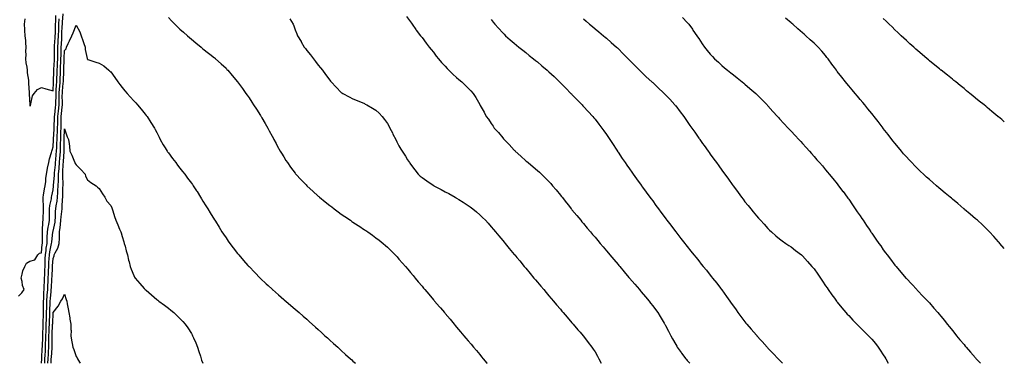
# Model space of a CAD drawing. Units: inches. Extents: x 931523 to 934163, y 7340138 to 7342778.
# Drawn here: x 933309 to 934163, y 7340138 to 7340436 of the extents above; entities that cross this region are included whole.
import ezdxf

# ---------------------------------------------------------------- set-up
doc = ezdxf.new("R2010")
doc.units = ezdxf.units.IN
doc.header["$MEASUREMENT"] = 0
doc.layers.add('Contour_93157340', color=7, linetype='Continuous', true_color=0x6cf209)

msp = doc.modelspace()

# ---------------------------------------------------------------- linework, layer by layer
at = {"layer": 'Contour_93157340'}
for points in [[(933313.44, 7340436.53, 3333), (933313.13, 7340431.92, 3333), (933313.33, 7340427.2, 3333), (933313.42, 7340426.55, 3333), (933313.66, 7340421.92, 3333), (933314.01, 7340417.88, 3333), (933314.1, 7340415.87, 3333), (933314.42, 7340411.92, 3333), (933314.24, 7340408.11, 3333), (933314.3, 7340405.67, 3333), (933314.09, 7340401.92, 3333), (933314.58, 7340398.45, 3333), (933315.32, 7340394.65, 3333), (933315.74, 7340391.92, 3333), (933315.73, 7340389.6, 3333), (933316.69, 7340383.28, 3333), (933316.68, 7340381.92, 3333), (933316.68, 7340380.55, 3333), (933317.27, 7340372.7, 3333), (933317.28, 7340371.92, 3333), (933317.3, 7340371.17, 3333), (933317.82, 7340362.15, 3333), (933317.83, 7340361.92, 3333), (933317.85, 7340361.72, 3333), (933318.05, 7340360.96, 3333), (933318.43, 7340361.54, 3333), (933318.56, 7340361.92, 3333), (933318.88, 7340362.76, 3333), (933320.14, 7340369.83, 3333), (933321.8, 7340371.92, 3333), (933324.61, 7340375.36, 3333), (933328.05, 7340376.94, 3333), (933331.89, 7340375.76, 3333), (933334.92, 7340375.05, 3333), (933338.05, 7340374.18, 3333), (933338.41, 7340381.56, 3333), (933338.43, 7340381.92, 3333), (933338.45, 7340382.32, 3333), (933338.71, 7340391.26, 3333), (933338.73, 7340391.92, 3333), (933338.77, 7340392.64, 3333), (933339.2, 7340400.77, 3333), (933339.26, 7340401.92, 3333), (933339.28, 7340403.15, 3333), (933339.18, 7340410.79, 3333), (933339.21, 7340411.92, 3333), (933339.29, 7340413.16, 3333), (933339.85, 7340420.12, 3333), (933339.96, 7340421.92, 3333), (933340.03, 7340423.9, 3333), (933340.18, 7340429.79, 3333), (933340.25, 7340431.92, 3333), (933340.37, 7340434.24, 3333), (933340.44, 7340439.53, 3333)], [(933328.17, 7340138, 3335), (933328.21, 7340141.76, 3335), (933328.21, 7340141.92, 3335), (933328.22, 7340142.09, 3335), (933328.71, 7340151.26, 3335), (933328.76, 7340151.92, 3335), (933328.76, 7340152.63, 3335), (933329.08, 7340160.89, 3335), (933329.09, 7340161.92, 3335), (933329.13, 7340163, 3335), (933329.37, 7340170.6, 3335), (933329.43, 7340171.92, 3335), (933329.47, 7340173.34, 3335), (933329.65, 7340180.32, 3335), (933329.7, 7340181.92, 3335), (933329.74, 7340183.61, 3335), (933329.75, 7340190.22, 3335), (933329.8, 7340191.92, 3335), (933329.93, 7340193.8, 3335), (933330.19, 7340199.78, 3335), (933330.34, 7340201.92, 3335), (933330.46, 7340204.33, 3335), (933330.64, 7340209.33, 3335), (933330.77, 7340211.92, 3335), (933330.86, 7340214.73, 3335), (933330.98, 7340218.99, 3335), (933331.08, 7340221.92, 3335), (933331.21, 7340225.08, 3335), (933331.22, 7340228.75, 3335), (933331.38, 7340231.92, 3335), (933331.95, 7340235.82, 3335), (933332.13, 7340237.84, 3335), (933332.81, 7340241.92, 3335), (933333.07, 7340246.9, 3335), (933333.07, 7340246.94, 3335), (933333.37, 7340251.92, 3335), (933333.88, 7340256.09, 3335), (933334.32, 7340258.19, 3335), (933334.86, 7340261.92, 3335), (933334.9, 7340265.07, 3335), (933334.96, 7340268.83, 3335), (933335.01, 7340271.92, 3335), (933335.23, 7340274.74, 3335), (933336.61, 7340280.48, 3335), (933336.76, 7340281.92, 3335), (933336.97, 7340283, 3335), (933338.05, 7340288.22, 3335), (933338.45, 7340291.52, 3335), (933338.48, 7340291.92, 3335), (933338.48, 7340292.35, 3335), (933339.16, 7340300.81, 3335), (933339.17, 7340301.92, 3335), (933339.28, 7340303.15, 3335), (933340.1, 7340309.87, 3335), (933340.27, 7340311.92, 3335), (933340.46, 7340314.33, 3335), (933340.89, 7340319.08, 3335), (933341.1, 7340321.92, 3335), (933341.21, 7340325.08, 3335), (933341.42, 7340328.55, 3335), (933341.55, 7340331.92, 3335), (933341.71, 7340335.58, 3335), (933341.87, 7340338.1, 3335), (933342.03, 7340341.92, 3335), (933342.09, 7340345.96, 3335), (933342.15, 7340347.82, 3335), (933342.21, 7340351.92, 3335), (933342.74, 7340356.61, 3335), (933343.34, 7340361.92, 3335), (933343.37, 7340366.6, 3335), (933343.35, 7340367.22, 3335), (933343.38, 7340371.92, 3335), (933343.69, 7340376.28, 3335), (933343.84, 7340377.71, 3335), (933344.15, 7340381.92, 3335), (933344.27, 7340385.7, 3335), (933344.36, 7340388.23, 3335), (933344.49, 7340391.92, 3335), (933344.64, 7340395.33, 3335), (933344.74, 7340398.61, 3335), (933344.89, 7340401.92, 3335), (933344.94, 7340405.03, 3335), (933345.14, 7340409.01, 3335), (933345.2, 7340411.92, 3335), (933345.37, 7340414.6, 3335), (933345.56, 7340419.43, 3335), (933345.71, 7340421.92, 3335), (933345.79, 7340424.18, 3335), (933346.05, 7340429.92, 3335), (933346.12, 7340431.92, 3335), (933346.22, 7340433.75, 3335), (933346.9, 7340440.77, 3335)], [(933438.05, 7340437.75, 3335), (933440.89, 7340434.76, 3335), (933443.71, 7340431.92, 3335), (933445.87, 7340429.74, 3335), (933448.05, 7340427.57, 3335), (933451.06, 7340424.93, 3335), (933454.51, 7340421.92, 3335), (933456.45, 7340420.32, 3335), (933458.05, 7340419, 3335), (933461.84, 7340415.71, 3335), (933466.37, 7340411.92, 3335), (933467.33, 7340411.2, 3335), (933468.05, 7340410.67, 3335), (933472.94, 7340406.81, 3335), (933473.97, 7340406, 3335), (933478.05, 7340402.81, 3335), (933478.51, 7340402.38, 3335), (933479.05, 7340401.92, 3335), (933483.78, 7340397.65, 3335), (933488.05, 7340393.69, 3335), (933488.89, 7340392.76, 3335), (933489.68, 7340391.92, 3335), (933493.51, 7340387.38, 3335), (933498.05, 7340381.95, 3335), (933498.14, 7340381.83, 3335), (933502.23, 7340376.1, 3335), (933505.28, 7340371.92, 3335), (933506.41, 7340370.28, 3335), (933508.05, 7340367.95, 3335), (933510.45, 7340364.32, 3335), (933512.02, 7340361.92, 3335), (933514.43, 7340358.3, 3335), (933518.05, 7340352.78, 3335), (933518.37, 7340352.24, 3335), (933518.55, 7340351.92, 3335), (933519.21, 7340350.76, 3335), (933522.02, 7340345.89, 3335), (933524.26, 7340341.92, 3335), (933525.61, 7340339.48, 3335), (933528.05, 7340334.96, 3335), (933529.08, 7340332.95, 3335), (933529.61, 7340331.92, 3335), (933531.41, 7340328.56, 3335), (933532.54, 7340326.41, 3335), (933535.02, 7340321.92, 3335), (933536.13, 7340320, 3335), (933538.05, 7340316.82, 3335), (933539.95, 7340313.82, 3335), (933541.25, 7340311.92, 3335), (933544.07, 7340307.94, 3335), (933548.05, 7340302.67, 3335), (933548.39, 7340302.26, 3335), (933548.67, 7340301.92, 3335), (933553.14, 7340297.01, 3335), (933557.42, 7340292.55, 3335), (933558.02, 7340291.92, 3335), (933558.05, 7340291.9, 3335), (933558.34, 7340291.63, 3335), (933563.26, 7340287.13, 3335), (933568.05, 7340282.96, 3335), (933568.59, 7340282.46, 3335), (933569.2, 7340281.92, 3335), (933574.09, 7340277.96, 3335), (933578.05, 7340274.87, 3335), (933579.67, 7340273.54, 3335), (933581.71, 7340271.92, 3335), (933585.35, 7340269.22, 3335), (933588.05, 7340267.35, 3335), (933591.21, 7340265.08, 3335), (933595.87, 7340261.92, 3335), (933597.15, 7340261.02, 3335), (933598.05, 7340260.44, 3335), (933602.52, 7340257.45, 3335), (933603.15, 7340257.02, 3335), (933608.05, 7340253.81, 3335), (933609.19, 7340253.06, 3335), (933610.94, 7340251.92, 3335), (933615.04, 7340248.91, 3335), (933618.05, 7340246.73, 3335), (933620.8, 7340244.67, 3335), (933624.38, 7340241.92, 3335), (933626.3, 7340240.17, 3335), (933628.05, 7340238.57, 3335), (933631.44, 7340235.31, 3335), (933634.86, 7340231.92, 3335), (933636.37, 7340230.24, 3335), (933638.05, 7340228.35, 3335), (933641.03, 7340224.9, 3335), (933643.58, 7340221.92, 3335), (933645.62, 7340219.49, 3335), (933648.05, 7340216.67, 3335), (933650.22, 7340214.09, 3335), (933652.01, 7340211.92, 3335), (933654.78, 7340208.65, 3335), (933658.05, 7340204.8, 3335), (933659.37, 7340203.24, 3335), (933660.48, 7340201.92, 3335), (933663.95, 7340197.82, 3335), (933668.05, 7340192.98, 3335), (933668.53, 7340192.4, 3335), (933668.94, 7340191.92, 3335), (933673.13, 7340187, 3335), (933673.99, 7340185.98, 3335), (933677.43, 7340181.92, 3335), (933677.72, 7340181.59, 3335), (933678.05, 7340181.19, 3335), (933682.31, 7340176.18, 3335), (933685.88, 7340171.92, 3335), (933686.88, 7340170.75, 3335), (933688.05, 7340169.37, 3335), (933691.47, 7340165.34, 3335), (933694.32, 7340161.92, 3335), (933696.03, 7340159.9, 3335), (933698.05, 7340157.5, 3335), (933700.61, 7340154.48, 3335), (933702.72, 7340151.92, 3335), (933705.15, 7340149.02, 3335), (933708.05, 7340145.54, 3335), (933709.71, 7340143.58, 3335), (933711.07, 7340141.92, 3335), (933714.28, 7340138.15, 3335), (933714.41, 7340138, 3335)], [(933644.62, 7340438.49, 3333), (933648.05, 7340433.97, 3333), (933648.92, 7340432.79, 3333), (933649.62, 7340431.92, 3333), (933652.64, 7340427.33, 3333), (933652.96, 7340426.83, 3333), (933656.78, 7340421.92, 3333), (933657.35, 7340421.22, 3333), (933658.05, 7340420.49, 3333), (933661.56, 7340415.43, 3333), (933664.33, 7340411.92, 3333), (933666, 7340409.87, 3333), (933668.05, 7340407.72, 3333), (933670.41, 7340404.28, 3333), (933672.28, 7340401.92, 3333), (933674.88, 7340398.75, 3333), (933678.05, 7340395.44, 3333), (933679.71, 7340393.58, 3333), (933681.41, 7340391.92, 3333), (933684.73, 7340388.6, 3333), (933688.05, 7340385.64, 3333), (933690.05, 7340383.92, 3333), (933692.54, 7340381.92, 3333), (933695.31, 7340379.18, 3333), (933698.05, 7340376.33, 3333), (933700.25, 7340374.12, 3333), (933702.31, 7340371.92, 3333), (933704.56, 7340368.43, 3333), (933708.05, 7340362.26, 3333), (933708.18, 7340362.05, 3333), (933708.26, 7340361.92, 3333), (933708.53, 7340361.44, 3333), (933711.82, 7340355.69, 3333), (933713.77, 7340351.92, 3333), (933715.6, 7340349.47, 3333), (933718.05, 7340345.7, 3333), (933719.66, 7340343.53, 3333), (933720.69, 7340341.92, 3333), (933724.28, 7340338.15, 3333), (933728.05, 7340333.45, 3333), (933728.77, 7340332.64, 3333), (933729.29, 7340331.92, 3333), (933733.72, 7340327.59, 3333), (933738.05, 7340322.8, 3333), (933738.49, 7340322.36, 3333), (933738.88, 7340321.92, 3333), (933743.77, 7340317.64, 3333), (933748.05, 7340313.6, 3333), (933748.98, 7340312.85, 3333), (933749.98, 7340311.92, 3333), (933754.45, 7340308.32, 3333), (933758.05, 7340305.15, 3333), (933759.81, 7340303.68, 3333), (933761.66, 7340301.92, 3333), (933764.94, 7340298.81, 3333), (933768.05, 7340295.53, 3333), (933769.81, 7340293.68, 3333), (933771.3, 7340291.92, 3333), (933774.4, 7340288.27, 3333), (933778.05, 7340283.69, 3333), (933778.84, 7340282.71, 3333), (933779.45, 7340281.92, 3333), (933783.28, 7340277.15, 3333), (933784.95, 7340275.02, 3333), (933787.39, 7340271.92, 3333), (933787.69, 7340271.56, 3333), (933788.05, 7340271.11, 3333), (933792.23, 7340266.1, 3333), (933795.64, 7340261.92, 3333), (933796.74, 7340260.61, 3333), (933798.05, 7340259.03, 3333), (933801.32, 7340255.19, 3333), (933804.06, 7340251.92, 3333), (933805.88, 7340249.75, 3333), (933808.05, 7340247.2, 3333), (933810.48, 7340244.35, 3333), (933812.51, 7340241.92, 3333), (933815.04, 7340238.91, 3333), (933818.05, 7340235.37, 3333), (933819.64, 7340233.51, 3333), (933820.99, 7340231.92, 3333), (933824.23, 7340228.1, 3333), (933828.05, 7340223.59, 3333), (933828.82, 7340222.69, 3333), (933829.47, 7340221.92, 3333), (933833.41, 7340217.28, 3333), (933837.47, 7340212.5, 3333), (933837.96, 7340211.92, 3333), (933838, 7340211.87, 3333), (933838.05, 7340211.82, 3333), (933842.61, 7340206.48, 3333), (933846.49, 7340201.92, 3333), (933847.21, 7340201.08, 3333), (933848.05, 7340200.07, 3333), (933851.78, 7340195.65, 3333), (933854.91, 7340191.92, 3333), (933856.3, 7340190.17, 3333), (933858.05, 7340187.89, 3333), (933860.63, 7340184.5, 3333), (933862.52, 7340181.92, 3333), (933864.65, 7340178.52, 3333), (933868.05, 7340172.9, 3333), (933868.42, 7340172.29, 3333), (933868.64, 7340171.92, 3333), (933869.29, 7340170.68, 3333), (933871.87, 7340165.74, 3333), (933873.88, 7340161.92, 3333), (933875.31, 7340159.18, 3333), (933878.05, 7340154.23, 3333), (933878.89, 7340152.76, 3333), (933879.41, 7340151.92, 3333), (933882.68, 7340147.29, 3333), (933882.99, 7340146.86, 3333), (933886.73, 7340141.92, 3333), (933887.35, 7340141.22, 3333), (933888.05, 7340140.46, 3333), (933890.4, 7340138, 3333)], [(933883.91, 7340437.78, 3330), (933888.05, 7340433.32, 3330), (933888.71, 7340432.58, 3330), (933889.28, 7340431.92, 3330), (933892.49, 7340427.48, 3330), (933892.96, 7340426.83, 3330), (933896.38, 7340421.92, 3330), (933897.06, 7340420.93, 3330), (933898.05, 7340419.47, 3330), (933901.08, 7340414.95, 3330), (933903.08, 7340411.92, 3330), (933905.35, 7340409.22, 3330), (933908.05, 7340406.05, 3330), (933909.95, 7340403.82, 3330), (933911.59, 7340401.92, 3330), (933915, 7340398.87, 3330), (933918.05, 7340396.2, 3330), (933920.33, 7340394.2, 3330), (933922.97, 7340391.92, 3330), (933925.8, 7340389.67, 3330), (933928.05, 7340387.92, 3330), (933931.41, 7340385.28, 3330), (933935.76, 7340381.92, 3330), (933936.97, 7340380.84, 3330), (933938.05, 7340379.9, 3330), (933942.38, 7340376.25, 3330), (933947.52, 7340371.92, 3330), (933947.78, 7340371.65, 3330), (933948.05, 7340371.35, 3330), (933952.72, 7340366.59, 3330), (933957.28, 7340361.92, 3330), (933957.63, 7340361.5, 3330), (933958.05, 7340361, 3330), (933962.33, 7340356.2, 3330), (933966.24, 7340351.92, 3330), (933967.09, 7340350.96, 3330), (933968.05, 7340349.96, 3330), (933971.89, 7340345.76, 3330), (933975.51, 7340341.92, 3330), (933976.75, 7340340.62, 3330), (933978.05, 7340339.27, 3330), (933981.59, 7340335.46, 3330), (933984.91, 7340331.92, 3330), (933986.42, 7340330.29, 3330), (933988.05, 7340328.59, 3330), (933991.18, 7340325.05, 3330), (933993.95, 7340321.92, 3330), (933995.86, 7340319.73, 3330), (933998.05, 7340317.27, 3330), (934000.55, 7340314.42, 3330), (934002.73, 7340311.92, 3330), (934005.2, 7340309.07, 3330), (934008.05, 7340305.76, 3330), (934009.8, 7340303.67, 3330), (934011.25, 7340301.92, 3330), (934014.32, 7340298.19, 3330), (934018.05, 7340293.56, 3330), (934018.77, 7340292.64, 3330), (934019.31, 7340291.92, 3330), (934023.07, 7340286.94, 3330), (934023.19, 7340286.78, 3330), (934026.81, 7340281.92, 3330), (934027.33, 7340281.2, 3330), (934028.05, 7340280.21, 3330), (934031.46, 7340275.33, 3330), (934033.79, 7340271.92, 3330), (934035.53, 7340269.4, 3330), (934038.05, 7340265.68, 3330), (934039.57, 7340263.44, 3330), (934040.6, 7340261.92, 3330), (934043.58, 7340257.45, 3330), (934045.74, 7340254.23, 3330), (934047.29, 7340251.92, 3330), (934047.6, 7340251.47, 3330), (934048.05, 7340250.78, 3330), (934051.69, 7340245.56, 3330), (934054.23, 7340241.92, 3330), (934055.8, 7340239.67, 3330), (934058.05, 7340236.43, 3330), (934059.98, 7340233.85, 3330), (934061.44, 7340231.92, 3330), (934064.29, 7340228.16, 3330), (934068.05, 7340223.18, 3330), (934068.63, 7340222.5, 3330), (934069.13, 7340221.92, 3330), (934073.21, 7340217.08, 3330), (934075.02, 7340214.95, 3330), (934077.61, 7340211.92, 3330), (934077.81, 7340211.68, 3330), (934078.05, 7340211.39, 3330), (934082.66, 7340206.53, 3330), (934087.02, 7340201.92, 3330), (934087.52, 7340201.39, 3330), (934088.05, 7340200.81, 3330), (934092.43, 7340196.3, 3330), (934096.63, 7340191.92, 3330), (934097.31, 7340191.18, 3330), (934098.05, 7340190.36, 3330), (934102.02, 7340185.89, 3330), (934105.42, 7340181.92, 3330), (934106.63, 7340180.5, 3330), (934108.05, 7340178.78, 3330), (934111.14, 7340175.01, 3330), (934113.59, 7340171.92, 3330), (934115.59, 7340169.46, 3330), (934118.05, 7340166.39, 3330), (934120.03, 7340163.9, 3330), (934121.59, 7340161.92, 3330), (934124.53, 7340158.4, 3330), (934128.05, 7340154.16, 3330), (934129.07, 7340152.94, 3330), (934129.9, 7340151.92, 3330), (934133.71, 7340147.58, 3330), (934138.05, 7340142.59, 3330), (934138.36, 7340142.23, 3330), (934138.63, 7340141.92, 3330), (934142.24, 7340138, 3330)], [(933308.05, 7340196.08, 3334), (933310.96, 7340199.01, 3334), (933312.9, 7340201.92, 3334), (933311.54, 7340205.41, 3334), (933311.21, 7340208.76, 3334), (933310.41, 7340211.92, 3334), (933311.39, 7340215.26, 3334), (933311.8, 7340218.17, 3334), (933313.53, 7340221.92, 3334), (933315.14, 7340224.83, 3334), (933318.05, 7340226.44, 3334), (933322.21, 7340227.76, 3334), (933324.93, 7340231.92, 3334), (933326.43, 7340233.54, 3334), (933328.05, 7340233.77, 3334), (933328.71, 7340241.26, 3334), (933328.83, 7340241.92, 3334), (933328.87, 7340242.74, 3334), (933328.76, 7340251.21, 3334), (933328.81, 7340251.92, 3334), (933328.91, 7340252.78, 3334), (933329.32, 7340260.65, 3334), (933329.5, 7340261.92, 3334), (933329.52, 7340263.39, 3334), (933329.62, 7340270.35, 3334), (933329.65, 7340271.92, 3334), (933329.78, 7340273.65, 3334), (933329.33, 7340280.64, 3334), (933329.47, 7340281.92, 3334), (933329.79, 7340283.66, 3334), (933330.75, 7340289.22, 3334), (933331.27, 7340291.92, 3334), (933331.69, 7340295.56, 3334), (933331.89, 7340298.08, 3334), (933332.38, 7340301.92, 3334), (933333.15, 7340306.82, 3334), (933333.24, 7340307.11, 3334), (933334.27, 7340311.92, 3334), (933334.85, 7340315.12, 3334), (933336.71, 7340320.58, 3334), (933337.03, 7340321.92, 3334), (933337.18, 7340322.79, 3334), (933338.05, 7340325.67, 3334), (933338.4, 7340331.57, 3334), (933338.42, 7340331.92, 3334), (933338.43, 7340332.3, 3334), (933338.98, 7340340.99, 3334), (933339.02, 7340341.92, 3334), (933339.03, 7340342.9, 3334), (933339.28, 7340350.69, 3334), (933339.29, 7340351.92, 3334), (933339.45, 7340353.32, 3334), (933340.18, 7340359.79, 3334), (933340.42, 7340361.92, 3334), (933340.43, 7340364.3, 3334), (933340.65, 7340369.32, 3334), (933340.66, 7340371.92, 3334), (933340.86, 7340374.73, 3334), (933341.06, 7340378.91, 3334), (933341.29, 7340381.92, 3334), (933341.4, 7340385.27, 3334), (933341.5, 7340388.47, 3334), (933341.61, 7340391.92, 3334), (933341.78, 7340395.65, 3334), (933341.9, 7340398.07, 3334), (933342.07, 7340401.92, 3334), (933342.15, 7340406.02, 3334), (933342.13, 7340407.84, 3334), (933342.21, 7340411.92, 3334), (933342.48, 7340416.35, 3334), (933342.57, 7340417.4, 3334), (933342.83, 7340421.92, 3334), (933343.01, 7340426.88, 3334), (933343.01, 7340426.96, 3334), (933343.19, 7340431.92, 3334), (933343.43, 7340436.54, 3334)], [(933330.89, 7340138, 3336), (933330.9, 7340139.07, 3336), (933330.98, 7340141.92, 3336), (933331.19, 7340145.06, 3336), (933331.38, 7340148.59, 3336), (933331.61, 7340151.92, 3336), (933331.64, 7340155.51, 3336), (933331.75, 7340158.22, 3336), (933331.78, 7340161.92, 3336), (933331.95, 7340165.82, 3336), (933332.01, 7340167.96, 3336), (933332.19, 7340171.92, 3336), (933332.32, 7340176.19, 3336), (933332.35, 7340177.62, 3336), (933332.48, 7340181.92, 3336), (933332.61, 7340186.48, 3336), (933332.61, 7340187.36, 3336), (933332.74, 7340191.92, 3336), (933333.07, 7340196.9, 3336), (933333.07, 7340196.94, 3336), (933333.42, 7340201.92, 3336), (933333.64, 7340206.33, 3336), (933333.72, 7340207.59, 3336), (933333.94, 7340211.92, 3336), (933334.07, 7340215.9, 3336), (933334.14, 7340218.01, 3336), (933334.27, 7340221.92, 3336), (933334.43, 7340225.54, 3336), (933334.69, 7340228.56, 3336), (933334.85, 7340231.92, 3336), (933335.26, 7340234.71, 3336), (933336.55, 7340240.42, 3336), (933336.8, 7340241.92, 3336), (933336.86, 7340243.11, 3336), (933337.92, 7340251.79, 3336), (933337.93, 7340251.92, 3336), (933337.94, 7340252.03, 3336), (933338.05, 7340252.52, 3336), (933339.79, 7340260.18, 3336), (933339.99, 7340261.92, 3336), (933340.14, 7340264.01, 3336), (933340.23, 7340269.74, 3336), (933340.39, 7340271.92, 3336), (933340.72, 7340274.59, 3336), (933341.47, 7340278.5, 3336), (933341.82, 7340281.92, 3336), (933342.13, 7340286, 3336), (933342.33, 7340287.64, 3336), (933342.62, 7340291.92, 3336), (933342.68, 7340296.55, 3336), (933342.74, 7340297.23, 3336), (933342.8, 7340301.92, 3336), (933343.23, 7340306.74, 3336), (933343.25, 7340307.12, 3336), (933343.65, 7340311.92, 3336), (933343.96, 7340316.01, 3336), (933344.08, 7340317.95, 3336), (933344.37, 7340321.92, 3336), (933344.51, 7340325.46, 3336), (933344.54, 7340328.41, 3336), (933344.67, 7340331.92, 3336), (933344.82, 7340335.15, 3336), (933344.91, 7340338.78, 3336), (933345.05, 7340341.92, 3336), (933345.09, 7340344.88, 3336), (933345.08, 7340348.95, 3336), (933345.13, 7340351.92, 3336), (933345.42, 7340354.55, 3336), (933346.03, 7340359.9, 3336), (933346.26, 7340361.92, 3336), (933346.27, 7340363.7, 3336), (933346.09, 7340369.96, 3336), (933346.1, 7340371.92, 3336), (933346.23, 7340373.74, 3336), (933346.92, 7340380.79, 3336), (933347.01, 7340381.92, 3336), (933347.04, 7340382.93, 3336), (933347.34, 7340391.21, 3336), (933347.36, 7340391.92, 3336), (933347.39, 7340392.58, 3336), (933347.69, 7340401.56, 3336), (933347.71, 7340401.92, 3336), (933347.71, 7340402.26, 3336), (933348.05, 7340409.01, 3336), (933349.44, 7340410.53, 3336), (933349.82, 7340411.92, 3336), (933351.25, 7340415.12, 3336), (933352.4, 7340417.57, 3336), (933354.21, 7340421.92, 3336), (933355.45, 7340424.52, 3336), (933358.05, 7340430.97, 3336), (933361.27, 7340425.14, 3336), (933362.5, 7340421.92, 3336), (933364.01, 7340417.88, 3336), (933364.76, 7340415.21, 3336), (933365.83, 7340411.92, 3336), (933365.97, 7340409.84, 3336), (933367.73, 7340402.24, 3336), (933367.76, 7340401.92, 3336), (933367.84, 7340401.71, 3336), (933368.05, 7340401.2, 3336), (933369.07, 7340400.9, 3336), (933375.08, 7340398.95, 3336), (933378.05, 7340398.17, 3336), (933381.98, 7340395.85, 3336), (933386.37, 7340391.92, 3336), (933387.33, 7340391.2, 3336), (933388.05, 7340390.68, 3336), (933391.73, 7340385.6, 3336), (933394.25, 7340381.92, 3336), (933395.84, 7340379.71, 3336), (933398.05, 7340376.99, 3336), (933400.35, 7340374.22, 3336), (933402.4, 7340371.92, 3336), (933405.02, 7340368.89, 3336), (933408.05, 7340365.52, 3336), (933409.78, 7340363.65, 3336), (933411.42, 7340361.92, 3336), (933414.37, 7340358.24, 3336), (933418.05, 7340353.85, 3336), (933418.93, 7340352.8, 3336), (933419.67, 7340351.92, 3336), (933422.91, 7340346.78, 3336), (933425.95, 7340341.92, 3336), (933426.67, 7340340.54, 3336), (933428.05, 7340337.88, 3336), (933430.03, 7340333.9, 3336), (933431.08, 7340331.92, 3336), (933433.57, 7340327.44, 3336), (933435.18, 7340324.79, 3336), (933436.89, 7340321.92, 3336), (933437.36, 7340321.23, 3336), (933438.05, 7340320.28, 3336), (933441.63, 7340315.5, 3336), (933444.45, 7340311.92, 3336), (933445.98, 7340309.85, 3336), (933448.05, 7340307.18, 3336), (933450.39, 7340304.26, 3336), (933452.32, 7340301.92, 3336), (933454.71, 7340298.58, 3336), (933458.05, 7340294.06, 3336), (933458.97, 7340292.84, 3336), (933459.66, 7340291.92, 3336), (933462.49, 7340287.48, 3336), (933462.92, 7340286.79, 3336), (933466.04, 7340281.92, 3336), (933466.8, 7340280.67, 3336), (933468.05, 7340278.64, 3336), (933470.57, 7340274.44, 3336), (933472.14, 7340271.92, 3336), (933474.39, 7340268.26, 3336), (933478.05, 7340262.41, 3336), (933478.24, 7340262.11, 3336), (933478.35, 7340261.92, 3336), (933478.84, 7340261.13, 3336), (933482.05, 7340255.92, 3336), (933484.55, 7340251.92, 3336), (933485.94, 7340249.81, 3336), (933488.05, 7340246.69, 3336), (933489.98, 7340243.85, 3336), (933491.36, 7340241.92, 3336), (933494.26, 7340238.13, 3336), (933498.05, 7340233.28, 3336), (933498.66, 7340232.53, 3336), (933499.17, 7340231.92, 3336), (933503.3, 7340227.17, 3336), (933507.1, 7340222.87, 3336), (933507.94, 7340221.92, 3336), (933507.99, 7340221.86, 3336), (933508.05, 7340221.79, 3336), (933512.91, 7340216.78, 3336), (933517.68, 7340211.92, 3336), (933518.05, 7340211.54, 3336), (933523, 7340206.87, 3336), (933524.55, 7340205.42, 3336), (933528.05, 7340202.14, 3336), (933528.17, 7340202.04, 3336), (933528.3, 7340201.92, 3336), (933533.52, 7340197.39, 3336), (933538.05, 7340193.38, 3336), (933538.85, 7340192.72, 3336), (933539.79, 7340191.92, 3336), (933544.25, 7340188.12, 3336), (933548.05, 7340184.86, 3336), (933549.64, 7340183.51, 3336), (933551.44, 7340181.92, 3336), (933554.96, 7340178.83, 3336), (933558.05, 7340176.11, 3336), (933560.29, 7340174.16, 3336), (933565.57, 7340169.44, 3336), (933568.05, 7340167.19, 3336), (933570.82, 7340164.69, 3336), (933573.88, 7340161.92, 3336), (933576.07, 7340159.94, 3336), (933578.05, 7340158.17, 3336), (933581.33, 7340155.2, 3336), (933584.96, 7340151.92, 3336), (933586.58, 7340150.45, 3336), (933588.05, 7340149.1, 3336), (933591.8, 7340145.67, 3336), (933595.89, 7340141.92, 3336), (933597.02, 7340140.89, 3336), (933598.05, 7340139.95, 3336), (933600.2, 7340138, 3336)], [(933543.53, 7340436.44, 3334), (933546.16, 7340431.92, 3334), (933546.73, 7340430.6, 3334), (933548.05, 7340427.12, 3334), (933549.56, 7340423.43, 3334), (933550.15, 7340421.92, 3334), (933553.12, 7340416.99, 3334), (933553.29, 7340416.68, 3334), (933555.93, 7340411.92, 3334), (933556.9, 7340410.77, 3334), (933558.05, 7340409.21, 3334), (933561.39, 7340405.26, 3334), (933563.79, 7340401.92, 3334), (933565.74, 7340399.61, 3334), (933568.05, 7340396.4, 3334), (933570.12, 7340393.99, 3334), (933571.61, 7340391.92, 3334), (933574.45, 7340388.32, 3334), (933578.05, 7340383.28, 3334), (933578.71, 7340382.58, 3334), (933579.3, 7340381.92, 3334), (933583.55, 7340377.42, 3334), (933588.05, 7340372.72, 3334), (933588.55, 7340372.42, 3334), (933589.35, 7340371.92, 3334), (933594.95, 7340368.82, 3334), (933598.05, 7340367.14, 3334), (933601.76, 7340365.63, 3334), (933608.05, 7340363.05, 3334), (933608.76, 7340362.63, 3334), (933610.09, 7340361.92, 3334), (933615.21, 7340359.08, 3334), (933618.05, 7340357.34, 3334), (933620.77, 7340354.64, 3334), (933623.51, 7340351.92, 3334), (933625.54, 7340349.41, 3334), (933628.05, 7340345.86, 3334), (933629.46, 7340343.33, 3334), (933630.24, 7340341.92, 3334), (933632.31, 7340337.66, 3334), (933632.79, 7340336.66, 3334), (933635.19, 7340331.92, 3334), (933636.15, 7340330.02, 3334), (933638.05, 7340326.49, 3334), (933639.73, 7340323.6, 3334), (933640.78, 7340321.92, 3334), (933643.59, 7340317.46, 3334), (933645.55, 7340314.42, 3334), (933647.15, 7340311.92, 3334), (933647.52, 7340311.39, 3334), (933648.05, 7340310.66, 3334), (933651.75, 7340305.62, 3334), (933654.65, 7340301.92, 3334), (933656.44, 7340300.31, 3334), (933658.05, 7340299, 3334), (933662.13, 7340296, 3334), (933667.62, 7340292.35, 3334), (933668.05, 7340292.06, 3334), (933668.14, 7340292.01, 3334), (933668.28, 7340291.92, 3334), (933674.66, 7340288.53, 3334), (933678.05, 7340286.69, 3334), (933681.18, 7340285.05, 3334), (933686.79, 7340281.92, 3334), (933687.59, 7340281.46, 3334), (933688.05, 7340281.18, 3334), (933690.01, 7340279.96, 3334), (933693.79, 7340277.66, 3334), (933698.05, 7340274.84, 3334), (933699.8, 7340273.67, 3334), (933702.18, 7340271.92, 3334), (933705.37, 7340269.24, 3334), (933708.05, 7340266.8, 3334), (933710.57, 7340264.44, 3334), (933713.13, 7340261.92, 3334), (933715.47, 7340259.34, 3334), (933718.05, 7340256.39, 3334), (933720.1, 7340253.97, 3334), (933721.83, 7340251.92, 3334), (933724.67, 7340248.54, 3334), (933728.05, 7340244.45, 3334), (933729.19, 7340243.06, 3334), (933730.14, 7340241.92, 3334), (933733.71, 7340237.58, 3334), (933738.05, 7340232.37, 3334), (933738.26, 7340232.13, 3334), (933738.43, 7340231.92, 3334), (933740.26, 7340229.71, 3334), (933742.79, 7340226.66, 3334), (933746.75, 7340221.92, 3334), (933747.33, 7340221.2, 3334), (933748.05, 7340220.35, 3334), (933751.87, 7340215.74, 3334), (933755.11, 7340211.92, 3334), (933756.44, 7340210.31, 3334), (933758.05, 7340208.4, 3334), (933761, 7340204.87, 3334), (933763.52, 7340201.92, 3334), (933765.59, 7340199.46, 3334), (933768.05, 7340196.55, 3334), (933770.15, 7340194.02, 3334), (933771.99, 7340191.92, 3334), (933774.78, 7340188.65, 3334), (933778.05, 7340184.88, 3334), (933779.4, 7340183.27, 3334), (933780.57, 7340181.92, 3334), (933784, 7340177.87, 3334), (933788.05, 7340173.15, 3334), (933788.6, 7340172.47, 3334), (933789.09, 7340171.92, 3334), (933793.19, 7340167.06, 3334), (933795.05, 7340164.92, 3334), (933797.65, 7340161.92, 3334), (933797.83, 7340161.7, 3334), (933798.05, 7340161.44, 3334), (933802.2, 7340156.07, 3334), (933805.38, 7340151.92, 3334), (933806.48, 7340150.35, 3334), (933808.05, 7340147.95, 3334), (933810.27, 7340144.14, 3334), (933811.47, 7340141.92, 3334), (933813.46, 7340138, 3334)], [(933718.05, 7340435.99, 3332), (933719.78, 7340433.65, 3332), (933721.09, 7340431.92, 3332), (933724.45, 7340428.32, 3332), (933728.05, 7340424.45, 3332), (933729.27, 7340423.14, 3332), (933730.41, 7340421.92, 3332), (933734.55, 7340418.42, 3332), (933738.05, 7340415.41, 3332), (933739.92, 7340413.79, 3332), (933742.05, 7340411.92, 3332), (933745.45, 7340409.32, 3332), (933748.05, 7340407.29, 3332), (933751.03, 7340404.9, 3332), (933754.71, 7340401.92, 3332), (933756.56, 7340400.43, 3332), (933758.05, 7340399.2, 3332), (933762.02, 7340395.89, 3332), (933766.68, 7340391.92, 3332), (933767.39, 7340391.26, 3332), (933768.05, 7340390.64, 3332), (933772.55, 7340386.42, 3332), (933777.23, 7340381.92, 3332), (933777.63, 7340381.51, 3332), (933778.05, 7340381.08, 3332), (933782.6, 7340376.47, 3332), (933787.05, 7340371.92, 3332), (933787.54, 7340371.41, 3332), (933788.05, 7340370.87, 3332), (933792.47, 7340366.34, 3332), (933796.79, 7340361.92, 3332), (933797.4, 7340361.27, 3332), (933798.05, 7340360.57, 3332), (933802.21, 7340356.09, 3332), (933806.04, 7340351.92, 3332), (933806.95, 7340350.82, 3332), (933808.05, 7340349.47, 3332), (933811.43, 7340345.3, 3332), (933814.1, 7340341.92, 3332), (933815.73, 7340339.6, 3332), (933818.05, 7340336.22, 3332), (933819.8, 7340333.67, 3332), (933821, 7340331.92, 3332), (933823.77, 7340327.64, 3332), (933826.37, 7340323.6, 3332), (933827.45, 7340321.92, 3332), (933827.69, 7340321.56, 3332), (933828.05, 7340321.01, 3332), (933831.7, 7340315.57, 3332), (933834.18, 7340311.92, 3332), (933835.77, 7340309.64, 3332), (933838.05, 7340306.41, 3332), (933839.91, 7340303.78, 3332), (933841.23, 7340301.92, 3332), (933844.09, 7340297.96, 3332), (933848.05, 7340292.43, 3332), (933848.26, 7340292.13, 3332), (933848.42, 7340291.92, 3332), (933849.37, 7340290.6, 3332), (933852.45, 7340286.32, 3332), (933855.65, 7340281.92, 3332), (933856.67, 7340280.54, 3332), (933858.05, 7340278.67, 3332), (933860.91, 7340274.78, 3332), (933862.99, 7340271.92, 3332), (933865.16, 7340269.03, 3332), (933868.05, 7340265.12, 3332), (933869.41, 7340263.28, 3332), (933870.4, 7340261.92, 3332), (933873.72, 7340257.59, 3332), (933877.82, 7340252.15, 3332), (933878, 7340251.92, 3332), (933878.05, 7340251.85, 3332), (933882.43, 7340246.3, 3332), (933885.81, 7340241.92, 3332), (933886.81, 7340240.68, 3332), (933888.05, 7340239.12, 3332), (933891.25, 7340235.12, 3332), (933893.75, 7340231.92, 3332), (933895.7, 7340229.57, 3332), (933898.05, 7340226.67, 3332), (933900.18, 7340224.05, 3332), (933901.89, 7340221.92, 3332), (933904.7, 7340218.57, 3332), (933908.05, 7340214.44, 3332), (933909.18, 7340213.05, 3332), (933910.08, 7340211.92, 3332), (933913.58, 7340207.45, 3332), (933916.89, 7340203.08, 3332), (933917.77, 7340201.92, 3332), (933917.89, 7340201.76, 3332), (933918.05, 7340201.53, 3332), (933922.07, 7340195.94, 3332), (933924.92, 7340191.92, 3332), (933926.2, 7340190.07, 3332), (933928.05, 7340187.45, 3332), (933930.36, 7340184.23, 3332), (933932.04, 7340181.92, 3332), (933934.61, 7340178.48, 3332), (933938.05, 7340174.04, 3332), (933938.98, 7340172.85, 3332), (933939.74, 7340171.92, 3332), (933943.58, 7340167.45, 3332), (933948.05, 7340162.33, 3332), (933948.25, 7340162.12, 3332), (933948.42, 7340161.92, 3332), (933951.85, 7340158.12, 3332), (933952.99, 7340156.86, 3332), (933957.45, 7340151.92, 3332), (933957.73, 7340151.6, 3332), (933958.05, 7340151.25, 3332), (933962.57, 7340146.44, 3332), (933966.84, 7340141.92, 3332), (933967.42, 7340141.29, 3332), (933968.05, 7340140.62, 3332), (933970.77, 7340138, 3332)], [(933798.05, 7340436.53, 3331), (933800.51, 7340434.38, 3331), (933803.33, 7340431.92, 3331), (933805.9, 7340429.77, 3331), (933808.05, 7340427.97, 3331), (933811.36, 7340425.23, 3331), (933815.31, 7340421.92, 3331), (933816.81, 7340420.68, 3331), (933818.05, 7340419.64, 3331), (933822.19, 7340416.06, 3331), (933826.81, 7340411.92, 3331), (933827.45, 7340411.32, 3331), (933828.05, 7340410.73, 3331), (933832.45, 7340406.32, 3331), (933836.71, 7340401.92, 3331), (933838.05, 7340400.6, 3331), (933842.37, 7340396.24, 3331), (933846.66, 7340391.92, 3331), (933847.37, 7340391.24, 3331), (933848.05, 7340390.59, 3331), (933852.5, 7340386.37, 3331), (933857.37, 7340381.92, 3331), (933857.72, 7340381.59, 3331), (933858.05, 7340381.28, 3331), (933862.88, 7340376.75, 3331), (933867.55, 7340372.42, 3331), (933868.05, 7340371.95, 3331), (933868.09, 7340371.92, 3331), (933868.67, 7340371.3, 3331), (933872.91, 7340366.78, 3331), (933877.39, 7340361.92, 3331), (933877.68, 7340361.55, 3331), (933878.05, 7340361.07, 3331), (933882.01, 7340355.88, 3331), (933885, 7340351.92, 3331), (933886.26, 7340350.13, 3331), (933888.05, 7340347.55, 3331), (933890.36, 7340344.23, 3331), (933892, 7340341.92, 3331), (933894.48, 7340338.35, 3331), (933898.05, 7340333.24, 3331), (933898.59, 7340332.46, 3331), (933898.98, 7340331.92, 3331), (933901.38, 7340328.59, 3331), (933902.78, 7340326.65, 3331), (933906.16, 7340321.92, 3331), (933906.95, 7340320.82, 3331), (933908.05, 7340319.28, 3331), (933911.14, 7340315.01, 3331), (933913.36, 7340311.92, 3331), (933915.33, 7340309.2, 3331), (933918.05, 7340305.42, 3331), (933919.51, 7340303.38, 3331), (933920.56, 7340301.92, 3331), (933923.69, 7340297.56, 3331), (933926.96, 7340293.01, 3331), (933927.74, 7340291.92, 3331), (933927.87, 7340291.74, 3331), (933928.05, 7340291.49, 3331), (933932.13, 7340286, 3331), (933935.19, 7340281.92, 3331), (933936.41, 7340280.28, 3331), (933938.05, 7340278.07, 3331), (933940.8, 7340274.67, 3331), (933943.04, 7340271.92, 3331), (933945.28, 7340269.15, 3331), (933948.05, 7340265.71, 3331), (933949.87, 7340263.74, 3331), (933951.56, 7340261.92, 3331), (933954.63, 7340258.5, 3331), (933958.05, 7340254.72, 3331), (933959.49, 7340253.36, 3331), (933961.09, 7340251.92, 3331), (933964.73, 7340248.6, 3331), (933968.05, 7340245.73, 3331), (933970.22, 7340244.09, 3331), (933973.49, 7340241.92, 3331), (933976.23, 7340240.1, 3331), (933978.05, 7340239.04, 3331), (933981.97, 7340235.84, 3331), (933986.98, 7340231.92, 3331), (933987.57, 7340231.44, 3331), (933988.05, 7340231.05, 3331), (933992.36, 7340226.23, 3331), (933996.18, 7340221.92, 3331), (933997.05, 7340220.92, 3331), (933998.05, 7340219.79, 3331), (934001.27, 7340215.14, 3331), (934003.49, 7340211.92, 3331), (934005.31, 7340209.18, 3331), (934008.05, 7340205.26, 3331), (934009.39, 7340203.26, 3331), (934010.29, 7340201.92, 3331), (934013.44, 7340197.31, 3331), (934015.62, 7340194.35, 3331), (934017.39, 7340191.92, 3331), (934017.67, 7340191.54, 3331), (934018.05, 7340191.09, 3331), (934022.07, 7340185.94, 3331), (934025.51, 7340181.92, 3331), (934026.71, 7340180.58, 3331), (934028.05, 7340179.29, 3331), (934031.57, 7340175.44, 3331), (934035.04, 7340171.92, 3331), (934036.54, 7340170.41, 3331), (934038.05, 7340169.08, 3331), (934041.58, 7340165.45, 3331), (934045.23, 7340161.92, 3331), (934046.59, 7340160.46, 3331), (934048.05, 7340158.98, 3331), (934051.18, 7340155.05, 3331), (934053.62, 7340151.92, 3331), (934055.42, 7340149.29, 3331), (934058.05, 7340145.43, 3331), (934059.4, 7340143.27, 3331), (934060.22, 7340141.92, 3331), (934062.36, 7340138, 3331)], [(934163, 7340237.38, 3329), (934159.22, 7340241.92, 3329), (934158.68, 7340242.55, 3329), (934158.05, 7340243.26, 3329), (934153.94, 7340247.81, 3329), (934150.07, 7340251.92, 3329), (934149.08, 7340252.95, 3329), (934148.05, 7340253.97, 3329), (934143.99, 7340257.86, 3329), (934139.61, 7340261.92, 3329), (934138.79, 7340262.66, 3329), (934138.05, 7340263.31, 3329), (934133.41, 7340267.28, 3329), (934128.57, 7340271.4, 3329), (934128.05, 7340271.84, 3329), (934128.01, 7340271.88, 3329), (934127.96, 7340271.92, 3329), (934122.58, 7340276.45, 3329), (934118.05, 7340280.26, 3329), (934117.14, 7340281.01, 3329), (934116.07, 7340281.92, 3329), (934111.71, 7340285.58, 3329), (934108.05, 7340288.65, 3329), (934106.29, 7340290.16, 3329), (934104.22, 7340291.92, 3329), (934100.9, 7340294.77, 3329), (934098.05, 7340297.19, 3329), (934095.58, 7340299.45, 3329), (934092.9, 7340301.92, 3329), (934090.37, 7340304.24, 3329), (934088.05, 7340306.4, 3329), (934085.35, 7340309.22, 3329), (934082.77, 7340311.92, 3329), (934080.46, 7340314.33, 3329), (934078.05, 7340316.83, 3329), (934075.72, 7340319.59, 3329), (934073.74, 7340321.92, 3329), (934071.14, 7340325.01, 3329), (934068.05, 7340328.69, 3329), (934066.66, 7340330.53, 3329), (934065.59, 7340331.92, 3329), (934062.3, 7340336.17, 3329), (934058.05, 7340341.59, 3329), (934057.91, 7340341.78, 3329), (934057.8, 7340341.92, 3329), (934057, 7340342.97, 3329), (934053.58, 7340347.45, 3329), (934050.09, 7340351.92, 3329), (934049.19, 7340353.06, 3329), (934048.05, 7340354.48, 3329), (934044.73, 7340358.6, 3329), (934042.02, 7340361.92, 3329), (934040.23, 7340364.1, 3329), (934038.05, 7340366.72, 3329), (934035.65, 7340369.52, 3329), (934033.59, 7340371.92, 3329), (934031.06, 7340374.93, 3329), (934028.05, 7340378.5, 3329), (934026.48, 7340380.35, 3329), (934025.15, 7340381.92, 3329), (934022.02, 7340385.89, 3329), (934018.05, 7340391.03, 3329), (934017.66, 7340391.53, 3329), (934017.37, 7340391.92, 3329), (934015.62, 7340394.35, 3329), (934013.47, 7340397.34, 3329), (934010.13, 7340401.92, 3329), (934009.23, 7340403.1, 3329), (934008.05, 7340404.63, 3329), (934004.64, 7340408.51, 3329), (934001.54, 7340411.92, 3329), (933999.8, 7340413.67, 3329), (933998.05, 7340415.47, 3329), (933994.59, 7340418.46, 3329), (933990.79, 7340421.92, 3329), (933989.3, 7340423.17, 3329), (933988.05, 7340424.34, 3329), (933983.88, 7340427.76, 3329), (933979.54, 7340431.92, 3329), (933978.73, 7340432.6, 3329), (933978.05, 7340433.21, 3329), (933973.37, 7340437.24, 3329)], [(934163, 7340347.34, 3328), (934160.78, 7340349.19, 3328), (934158.05, 7340351.47, 3328), (934157.8, 7340351.67, 3328), (934157.51, 7340351.92, 3328), (934152.31, 7340356.18, 3328), (934148.05, 7340359.75, 3328), (934146.86, 7340360.73, 3328), (934145.43, 7340361.92, 3328), (934141.34, 7340365.21, 3328), (934138.05, 7340367.91, 3328), (934135.84, 7340369.71, 3328), (934133.18, 7340371.92, 3328), (934130.33, 7340374.2, 3328), (934128.05, 7340376.05, 3328), (934124.8, 7340378.67, 3328), (934120.84, 7340381.92, 3328), (934119.27, 7340383.14, 3328), (934118.05, 7340384.12, 3328), (934113.72, 7340387.59, 3328), (934108.37, 7340391.92, 3328), (934108.19, 7340392.06, 3328), (934108.05, 7340392.17, 3328), (934106.8, 7340393.17, 3328), (934102.63, 7340396.5, 3328), (934098.05, 7340400.26, 3328), (934097.16, 7340401.03, 3328), (934096.13, 7340401.92, 3328), (934091.74, 7340405.61, 3328), (934088.05, 7340408.73, 3328), (934086.38, 7340410.26, 3328), (934084.56, 7340411.92, 3328), (934081.1, 7340414.97, 3328), (934078.05, 7340417.64, 3328), (934075.87, 7340419.74, 3328), (934073.59, 7340421.92, 3328), (934070.71, 7340424.58, 3328), (934068.05, 7340427.02, 3328), (934065.61, 7340429.48, 3328), (934063.16, 7340431.92, 3328), (934060.57, 7340434.44, 3328), (934058.05, 7340436.87, 3328)], [(933333.64, 7340138, 3337), (933333.75, 7340141.92, 3337), (933334.03, 7340145.94, 3337), (933334.2, 7340148.07, 3337), (933334.47, 7340151.92, 3337), (933334.5, 7340155.47, 3337), (933334.44, 7340158.31, 3337), (933334.47, 7340161.92, 3337), (933334.62, 7340165.35, 3337), (933334.81, 7340168.68, 3337), (933334.95, 7340171.92, 3337), (933335.04, 7340174.93, 3337), (933335.18, 7340179.05, 3337), (933335.27, 7340181.92, 3337), (933335.34, 7340184.63, 3337), (933335.61, 7340189.48, 3337), (933335.68, 7340191.92, 3337), (933335.83, 7340194.14, 3337), (933336.38, 7340200.26, 3337), (933336.5, 7340201.92, 3337), (933336.58, 7340203.39, 3337), (933337.07, 7340210.94, 3337), (933337.12, 7340211.92, 3337), (933337.15, 7340212.82, 3337), (933337.44, 7340221.31, 3337), (933337.46, 7340221.92, 3337), (933337.49, 7340222.48, 3337), (933338.05, 7340228.88, 3337), (933338.9, 7340231.07, 3337), (933338.99, 7340231.92, 3337), (933339.78, 7340233.65, 3337), (933342.15, 7340237.82, 3337), (933343.38, 7340241.92, 3337), (933343.65, 7340246.32, 3337), (933343.55, 7340247.42, 3337), (933343.76, 7340251.92, 3337), (933344.3, 7340255.67, 3337), (933344.38, 7340258.25, 3337), (933344.82, 7340261.92, 3337), (933345.02, 7340264.95, 3337), (933345.62, 7340269.49, 3337), (933345.81, 7340271.92, 3337), (933346.05, 7340273.92, 3337), (933346.22, 7340280.09, 3337), (933346.41, 7340281.92, 3337), (933346.52, 7340283.45, 3337), (933346.66, 7340290.53, 3337), (933346.75, 7340291.92, 3337), (933346.77, 7340293.2, 3337), (933346.41, 7340300.28, 3337), (933346.43, 7340301.92, 3337), (933346.57, 7340303.4, 3337), (933346.93, 7340310.8, 3337), (933347.02, 7340311.92, 3337), (933347.1, 7340312.87, 3337), (933347.62, 7340321.49, 3337), (933347.64, 7340321.92, 3337), (933347.66, 7340322.31, 3337), (933347.79, 7340331.66, 3337), (933347.8, 7340331.92, 3337), (933347.81, 7340332.16, 3337), (933348.05, 7340341.34, 3337), (933350.26, 7340334.13, 3337), (933351.51, 7340331.92, 3337), (933351.88, 7340328.09, 3337), (933352.22, 7340326.09, 3337), (933352.57, 7340321.92, 3337), (933354.46, 7340318.33, 3337), (933355.97, 7340314, 3337), (933356.83, 7340311.92, 3337), (933357.25, 7340311.12, 3337), (933358.05, 7340310.03, 3337), (933362.19, 7340306.06, 3337), (933365.87, 7340301.92, 3337), (933366.17, 7340300.05, 3337), (933368.05, 7340297.11, 3337), (933370.77, 7340294.64, 3337), (933375.47, 7340291.92, 3337), (933376.7, 7340290.57, 3337), (933378.05, 7340289.47, 3337), (933381, 7340284.87, 3337), (933383.08, 7340281.92, 3337), (933384.62, 7340278.49, 3337), (933388.05, 7340274.76, 3337), (933388.94, 7340272.81, 3337), (933389.31, 7340271.92, 3337), (933389.92, 7340270.05, 3337), (933391.32, 7340265.19, 3337), (933392.5, 7340261.92, 3337), (933394.18, 7340258.05, 3337), (933395.73, 7340254.24, 3337), (933396.7, 7340251.92, 3337), (933397.07, 7340250.94, 3337), (933398.05, 7340247.96, 3337), (933399.43, 7340243.3, 3337), (933399.86, 7340241.92, 3337), (933400.52, 7340239.45, 3337), (933401.55, 7340235.42, 3337), (933402.54, 7340231.92, 3337), (933403.54, 7340227.41, 3337), (933403.98, 7340225.99, 3337), (933405.03, 7340221.92, 3337), (933405.7, 7340219.57, 3337), (933408.05, 7340214.17, 3337), (933408.81, 7340212.68, 3337), (933409.28, 7340211.92, 3337), (933413.32, 7340207.19, 3337), (933417.16, 7340202.81, 3337), (933417.94, 7340201.92, 3337), (933418.05, 7340201.82, 3337), (933418.69, 7340201.28, 3337), (933423.43, 7340197.3, 3337), (933428.05, 7340193.3, 3337), (933428.84, 7340192.71, 3337), (933429.83, 7340191.92, 3337), (933434.56, 7340188.43, 3337), (933438.05, 7340185.67, 3337), (933440.16, 7340184.03, 3337), (933442.71, 7340181.92, 3337), (933445.51, 7340179.38, 3337), (933448.05, 7340176.84, 3337), (933450.46, 7340174.33, 3337), (933452.58, 7340171.92, 3337), (933454.81, 7340168.68, 3337), (933458.05, 7340163.7, 3337), (933458.72, 7340162.59, 3337), (933459.12, 7340161.92, 3337), (933459.91, 7340160.06, 3337), (933461.75, 7340155.62, 3337), (933463.31, 7340151.92, 3337), (933464.4, 7340148.27, 3337), (933465.83, 7340144.14, 3337), (933466.55, 7340141.92, 3337), (933466.9, 7340140.77, 3337), (933467.94, 7340138, 3337)], [(933336.37, 7340138, 3338), (933336.48, 7340140.35, 3338), (933336.53, 7340141.92, 3338), (933336.62, 7340143.35, 3338), (933337.26, 7340151.13, 3338), (933337.32, 7340151.92, 3338), (933337.33, 7340152.64, 3338), (933337.15, 7340161.02, 3338), (933337.16, 7340161.92, 3338), (933337.2, 7340162.77, 3338), (933337.7, 7340171.57, 3338), (933337.71, 7340171.92, 3338), (933337.72, 7340172.25, 3338), (933338.05, 7340181.9, 3338), (933338.06, 7340181.91, 3338), (933338.1, 7340181.97, 3338), (933342.5, 7340187.47, 3338), (933344.77, 7340191.92, 3338), (933346.22, 7340193.75, 3338), (933348.05, 7340197.88, 3338), (933349.51, 7340193.38, 3338), (933349.87, 7340191.92, 3338), (933350.31, 7340189.66, 3338), (933351.19, 7340185.06, 3338), (933351.8, 7340181.92, 3338), (933352.52, 7340177.45, 3338), (933352.51, 7340176.38, 3338), (933353.56, 7340171.92, 3338), (933353.48, 7340167.35, 3338), (933353.62, 7340166.35, 3338), (933353.51, 7340161.92, 3338), (933354.1, 7340157.97, 3338), (933354.76, 7340155.21, 3338), (933355.34, 7340151.92, 3338), (933356, 7340149.87, 3338), (933358.05, 7340143.93, 3338), (933358.82, 7340142.69, 3338), (933359.24, 7340141.92, 3338), (933361.09, 7340138.88, 3338), (933361.65, 7340138, 3338)]]:
    msp.add_polyline3d(points, dxfattribs=at)

doc.saveas('drawing.dxf')
